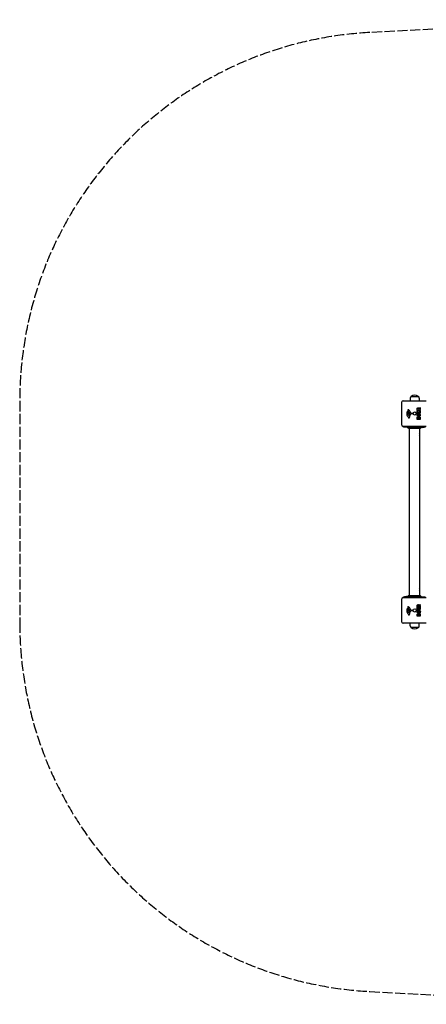
# Model space of a CAD drawing. Units: millimetres. Extents: x -2540 to 7060, y 2212 to 6212.
# Drawn here: x -2540 to -890, y 2212 to 6212 of the extents above; entities that cross this region are included whole.
import ezdxf

# ---------------------------------------------------------------- set-up
doc = ezdxf.new("R2010")
doc.units = ezdxf.units.MM
doc.header["$LTSCALE"] = 50
doc.linetypes.add('DASHED', pattern=[0.2068, 0.1655, -0.0413])
doc.layers.add('SW_Toestellen', color=2, linetype='Continuous')

msp = doc.modelspace()

# ---------------------------------------------------------------- linework, layer by layer
at = {"layer": 'SW_Toestellen', "color": 254, "linetype": 'DASHED', "ltscale": 5}
for p, q in [((-139.9, 6212.2), (-1119.6, 6160.1)), ((-2539.9, 4662.2), (-2539.9, 3762.2)), ((-1119.6, 2264.3), (-139.9, 2212.2))]:
    msp.add_line(p, q, dxfattribs=at)
at = {"layer": 'SW_Toestellen'}
for p, q in [((-951.9, 4681.7), (-921.9, 4681.7)), ((-951.9, 4681.7), (-921.9, 4681.7)), ((-988.9, 4565.2), (-988.9, 4659.2)), ((-983.9, 4664.2), (-889.9, 4664.2)), ((-955.5, 4674.2), (-955.6, 4664.2)), ((-918.3, 4674.2), (-918.2, 4664.2)), ((-963.7, 4604.9), (-965.1, 4608.3)), ((-965, 4621.5), (-963.5, 4622.7)), ((-963.4, 4623.2), (-963.9, 4624.1)), ((-959.2, 4614.7), (-962.1, 4614.8)), ((-961.3, 4603.1), (-962.1, 4603.1)), ((-961.4, 4611), (-960.2, 4611)), ((-961, 4618.9), (-958.8, 4615.5)), ((-960.4, 4625.6), (-954.4, 4614.5)), ((-960, 4611), (-958.4, 4610.9)), ((-956.4, 4608.7), (-957.3, 4607.1)), ((-953, 4613.7), (-944.7, 4613.8)), ((-945.1, 4610.4), (-951.9, 4610.4)), ((-943.8, 4612.8), (-944, 4611.5)), ((-926.8, 4625.3), (-926.8, 4631.4)), ((-926.8, 4615.7), (-926.8, 4623.6)), ((-914.7, 4625.1), (-926.6, 4625.1)), ((-926.6, 4623.8), (-923.8, 4623.8)), ((-914.7, 4615.5), (-926.6, 4615.5)), ((-923.6, 4623.6), (-923.6, 4620.1)), ((-923.5, 4629.6), (-923.5, 4630.3)), ((-923.4, 4619.9), (-922.5, 4619.9)), ((-921.6, 4629.4), (-923.3, 4629.4)), ((-922.3, 4620.1), (-922.3, 4623.2)), ((-922.1, 4623.4), (-919.3, 4623.4)), ((-921.4, 4630.4), (-921.4, 4629.6)), ((-919.4, 4633.6), (-914.8, 4636.3)), ((-919.1, 4623.2), (-919.1, 4620.1)), ((-918.9, 4619.9), (-917.9, 4619.9)), ((-914.6, 4631.5), (-917.9, 4629.7)), ((-917.8, 4629.4), (-914.7, 4629.4)), ((-917.7, 4620.1), (-917.7, 4623.7)), ((-917.5, 4623.9), (-914.7, 4623.9)), ((-914.5, 4636.1), (-914.5, 4631.7)), ((-914.5, 4629.2), (-914.5, 4625.3)), ((-914.5, 4623.7), (-914.5, 4615.7)), ((-889.9, 4560.2), (-983.9, 4560.2)), ((-982.4, 4560.2), (-982.4, 4557.2)), ((-957.9, 4599.6), (-957.5, 4597.1)), ((-926.8, 4588.6), (-926.8, 4595)), ((-914.7, 4588.4), (-926.6, 4588.4)), ((-923.9, 4592.8), (-923.9, 4593.4)), ((-922.4, 4592.6), (-923.7, 4592.6)), ((-922.2, 4593.4), (-922.2, 4592.8)), ((-919.4, 4592.8), (-919.4, 4593.6)), ((-917.6, 4592.6), (-919.2, 4592.6)), ((-917.4, 4593.7), (-917.4, 4592.8)), ((-914.5, 4594.3), (-914.5, 4588.6)), ((-894.4, 4560.2), (-894.4, 4557.2)), ((-894.4, 4557.2), (-982.4, 4557.2)), ((-961, 4551.8), (-961, 4551.8)), ((-959.4, 4551.8), (-959.4, 3872.6)), ((-953, 4555.7), (-958.8, 4555.7)), ((-917.4, 4551.8), (-917.4, 3872.6)), ((-915.8, 4551.8), (-915.8, 4551.8)), ((-900.5, 4555.7), (-906.3, 4555.7)), ((-988.9, 3765.2), (-988.9, 3859.2)), ((-983.9, 3864.2), (-889.9, 3864.2)), ((-982.4, 3867.2), (-894.4, 3867.2)), ((-982.4, 3864.2), (-982.4, 3867.2)), ((-976.3, 3868.7), (-970.5, 3868.7)), ((-961, 3872.6), (-961, 3872.6)), ((-923.8, 3868.7), (-918, 3868.7)), ((-915.8, 3872.6), (-915.8, 3872.6)), ((-894.4, 3864.2), (-894.4, 3867.2)), ((-963.7, 3804.9), (-965.1, 3808.3)), ((-965, 3821.5), (-963.5, 3822.7)), ((-963.4, 3823.2), (-963.9, 3824.1)), ((-959.2, 3814.7), (-962.1, 3814.8)), ((-961.3, 3803.1), (-962.1, 3803.1)), ((-961.4, 3811), (-960.2, 3811)), ((-961, 3818.9), (-958.8, 3815.5)), ((-960.4, 3825.6), (-954.4, 3814.5)), ((-960, 3811), (-958.4, 3810.9)), ((-956.4, 3808.7), (-957.3, 3807.1)), ((-953, 3813.7), (-944.7, 3813.8)), ((-945.1, 3810.4), (-951.9, 3810.4)), ((-943.8, 3812.8), (-944, 3811.5)), ((-926.8, 3825.3), (-926.8, 3831.4)), ((-926.8, 3815.7), (-926.8, 3823.6)), ((-914.7, 3825.1), (-926.6, 3825.1)), ((-926.6, 3823.8), (-923.8, 3823.8)), ((-914.7, 3815.5), (-926.6, 3815.5)), ((-923.6, 3823.6), (-923.6, 3820.1)), ((-923.5, 3829.6), (-923.5, 3830.3)), ((-923.4, 3819.9), (-922.5, 3819.9)), ((-921.6, 3829.4), (-923.3, 3829.4)), ((-922.3, 3820.1), (-922.3, 3823.2)), ((-922.1, 3823.4), (-919.3, 3823.4)), ((-921.4, 3830.4), (-921.4, 3829.6)), ((-919.4, 3833.6), (-914.8, 3836.3)), ((-919.1, 3823.2), (-919.1, 3820.1)), ((-918.9, 3819.9), (-917.9, 3819.9)), ((-914.6, 3831.5), (-917.9, 3829.7)), ((-917.8, 3829.4), (-914.7, 3829.4)), ((-917.7, 3820.1), (-917.7, 3823.7)), ((-917.5, 3823.9), (-914.7, 3823.9)), ((-914.5, 3836.1), (-914.5, 3831.7)), ((-914.5, 3829.2), (-914.5, 3825.3)), ((-914.5, 3823.7), (-914.5, 3815.7)), ((-889.9, 3760.2), (-983.9, 3760.2)), ((-957.9, 3799.6), (-957.5, 3797.1)), ((-955.5, 3750.2), (-955.6, 3760.2)), ((-926.8, 3788.6), (-926.8, 3795)), ((-914.7, 3788.4), (-926.6, 3788.4)), ((-923.9, 3792.8), (-923.9, 3793.4)), ((-922.4, 3792.6), (-923.7, 3792.6)), ((-922.2, 3793.4), (-922.2, 3792.8)), ((-919.4, 3792.8), (-919.4, 3793.6)), ((-917.6, 3792.6), (-919.2, 3792.6)), ((-918.3, 3750.2), (-918.2, 3760.2)), ((-917.4, 3793.7), (-917.4, 3792.8)), ((-914.5, 3794.3), (-914.5, 3788.6)), ((-921.9, 3742.7), (-951.9, 3742.7)), ((-921.9, 3742.7), (-951.9, 3742.7))]:
    msp.add_line(p, q, dxfattribs=at)
for centre in [(-936.9, 4612.2), (-936.9, 3812.2)]:
    msp.add_circle(centre, 6.5, dxfattribs=at)
at = {"layer": 'SW_Toestellen', "color": 254, "linetype": 'DASHED', "ltscale": 5}
for centre, start, end in [((-1039.9, 4662.2), 93.0452, 180), ((-1039.9, 3762.2), 180, 266.9548)]:
    msp.add_arc(centre, 1500, start, end, dxfattribs=at)
at = {"layer": 'SW_Toestellen'}
for centre, radius, start, end in [((-945.5, 4674), 9.95, 129.8028, 179.1815), ((-936.9, 4664), 23.2, 49.7274, 130.2726), ((-928.3, 4674), 9.95, 0.8185, 50.1972), ((-983.9, 4659.2), 5, 90, 180), ((-957.5, 4612.4), 11.7, 129.3689, 182.1302), ((-950.9, 4612.6), 18.3, 182.1302, 198.8323), ((-934.4, 4618.3), 35.8, 198.8323, 221.023), ((-964.3, 4609.4), 1.04, 112.3905, 178.8881), ((-962.7, 4609.4), 2.67, 178.8881, 202.6753), ((-963.5, 4626.5), 1.21, 162.7179, 186.8811), ((-962, 4626.7), 2.81, 186.8811, 200.2655), ((-963.5, 4626.5), 1.27, 72.1674, 162.7179), ((-961.2, 4601.8), 9.24, 91.6935, 112.3905), ((-953.7, 4629.7), 11.6, 200.2655, 208.7438), ((-963.3, 4616.7), 1.25, 146.4075, 218.9493), ((-960.2, 4614.6), 5.03, 112.4006, 146.4075), ((-962, 4617.8), 2.94, 218.9493, 268.2808), ((-958.6, 4607), 5.5, 202.6753, 217.5187), ((-963.7, 4623), 0.391, 309.3689, 28.7438), ((-965.2, 4621.2), 6.85, 67.3888, 72.1674), ((-961.6, 4604.7), 1.75, 217.5187, 249.0675), ((-964.2, 4623.5), 4.33, 28.7438, 67.3888), ((-962.1, 4603.5), 0.391, 249.0675, 270), ((-961.7, 4618.5), 0.856, 32.4938, 112.4006), ((-961.3, 4604.6), 1.47, 270, 307.8686), ((-967.7, 4612.8), 11.9, 307.8686, 331.2927), ((-960.2, 4608), 3.01, 85.9397, 90), ((-959.2, 4615.2), 0.47, 268.2808, 32.4938), ((-958.6, 4607.9), 3.04, 61.6277, 85.9397), ((-953.9, 4600.2), 4.09, 149.4322, 188.9192), ((-940.9, 4592.6), 19.1, 138.8223, 149.4322), ((-958, 4609.1), 1.69, 358.1545, 61.6277), ((-957.1, 4609.1), 0.805, 331.2927, 358.1545), ((-967.8, 4616.1), 16.6, 318.8223, 338.834), ((-953, 4615.2), 1.51, 208.7438, 270.391), ((-951.9, 4610), 0.452, 90, 158.834), ((-945.1, 4611.6), 1.2, 270, 352.5394), ((-944.7, 4612.9), 0.903, 352.5394, 90.391), ((-926.6, 4625.3), 0.2, 180, 270), ((-926.6, 4623.6), 0.2, 90, 180), ((-926.6, 4615.7), 0.2, 180, 270), ((-923.8, 4623.6), 0.2, 0, 90), ((-923.4, 4620.1), 0.2, 180, 270), ((-923.3, 4629.6), 0.2, 180, 270), ((-922.5, 4620.1), 0.2, 270, 0), ((-922.1, 4623.2), 0.2, 90, 180), ((-921.6, 4629.6), 0.2, 270, 0), ((-919.3, 4623.2), 0.2, 0, 90), ((-918.9, 4620.1), 0.2, 180, 270), ((-917.8, 4629.6), 0.2, 118.4065, 270), ((-917.9, 4620.1), 0.2, 270, 0), ((-917.5, 4623.7), 0.2, 90, 180), ((-914.7, 4636.1), 0.2, 0, 121.1549), ((-914.7, 4629.2), 0.2, 0, 90), ((-914.7, 4625.3), 0.2, 270, 0), ((-914.7, 4623.7), 0.2, 0, 90), ((-914.7, 4615.7), 0.2, 270, 0), ((-914.7, 4631.7), 0.2, 298.4065, 0), ((-983.9, 4565.2), 5, 180, 270), ((-959.3, 4596.6), 2.8, 221.023, 266.8903), ((-959.4, 4595.6), 1.76, 266.8903, 338.9789), ((-961.7, 4596.5), 4.23, 338.9789, 8.9192), ((-926.6, 4588.6), 0.2, 180, 270), ((-923.7, 4592.8), 0.2, 180, 270), ((-922.4, 4592.8), 0.2, 270, 0), ((-919.2, 4592.8), 0.2, 180, 270), ((-917.6, 4592.8), 0.2, 270, 0), ((-914.7, 4588.6), 0.2, 270, 0), ((-958.8, 4557.2), 1.5, 180, 270), ((-953, 4557.2), 1.5, 270, 0), ((-921.4, 4527.2), 5, 323.1301, 36.8699), ((-906.3, 4557.2), 1.5, 180, 270), ((-900.5, 4557.2), 1.5, 270, 0), ((-921.4, 3897.2), 5, 323.1301, 36.8699), ((-983.9, 3859.2), 5, 90, 180), ((-976.3, 3867.2), 1.5, 90, 180), ((-970.5, 3867.2), 1.5, 0, 90), ((-923.8, 3867.2), 1.5, 90, 180), ((-918, 3867.2), 1.5, 0, 90), ((-957.5, 3812.4), 11.7, 129.3689, 182.1302), ((-950.9, 3812.6), 18.3, 182.1302, 198.8323), ((-934.4, 3818.3), 35.8, 198.8323, 221.023), ((-964.3, 3809.4), 1.04, 112.3905, 178.8881), ((-962.7, 3809.4), 2.67, 178.8881, 202.6753), ((-963.5, 3826.5), 1.21, 162.7179, 186.8811), ((-962, 3826.7), 2.81, 186.8811, 200.2655), ((-963.5, 3826.5), 1.27, 72.1674, 162.7179), ((-961.2, 3801.8), 9.24, 91.6935, 112.3905), ((-953.7, 3829.7), 11.6, 200.2655, 208.7438), ((-963.3, 3816.7), 1.25, 146.4075, 218.9493), ((-960.2, 3814.6), 5.03, 112.4006, 146.4075), ((-962, 3817.8), 2.94, 218.9493, 268.2808), ((-958.6, 3807), 5.5, 202.6753, 217.5187), ((-963.7, 3823), 0.391, 309.3689, 28.7438), ((-965.2, 3821.2), 6.85, 67.3888, 72.1674), ((-961.6, 3804.7), 1.75, 217.5187, 249.0675), ((-964.2, 3823.5), 4.33, 28.7438, 67.3888), ((-962.1, 3803.5), 0.391, 249.0675, 270), ((-961.7, 3818.5), 0.856, 32.4938, 112.4006), ((-961.3, 3804.6), 1.47, 270, 307.8686), ((-967.7, 3812.8), 11.9, 307.8686, 331.2927), ((-960.2, 3808), 3.01, 85.9397, 90), ((-959.2, 3815.2), 0.47, 268.2808, 32.4938), ((-958.6, 3807.9), 3.04, 61.6277, 85.9397), ((-953.9, 3800.2), 4.09, 149.4322, 188.9192), ((-940.9, 3792.6), 19.1, 138.8223, 149.4322), ((-958, 3809.1), 1.69, 358.1545, 61.6277), ((-957.1, 3809.1), 0.805, 331.2927, 358.1545), ((-967.8, 3816.1), 16.6, 318.8223, 338.834), ((-953, 3815.2), 1.51, 208.7438, 270.391), ((-951.9, 3810), 0.452, 90, 158.834), ((-945.1, 3811.6), 1.2, 270, 352.5394), ((-944.7, 3812.9), 0.903, 352.5394, 90.391), ((-926.6, 3825.3), 0.2, 180, 270), ((-926.6, 3823.6), 0.2, 90, 180), ((-926.6, 3815.7), 0.2, 180, 270), ((-923.8, 3823.6), 0.2, 0, 90), ((-923.4, 3820.1), 0.2, 180, 270), ((-923.3, 3829.6), 0.2, 180, 270), ((-922.5, 3820.1), 0.2, 270, 0), ((-922.1, 3823.2), 0.2, 90, 180), ((-921.6, 3829.6), 0.2, 270, 0), ((-919.3, 3823.2), 0.2, 0, 90), ((-918.9, 3820.1), 0.2, 180, 270), ((-917.8, 3829.6), 0.2, 118.4065, 270), ((-917.9, 3820.1), 0.2, 270, 0), ((-917.5, 3823.7), 0.2, 90, 180), ((-914.7, 3836.1), 0.2, 0, 121.1549), ((-914.7, 3829.2), 0.2, 0, 90), ((-914.7, 3825.3), 0.2, 270, 0), ((-914.7, 3823.7), 0.2, 0, 90), ((-914.7, 3815.7), 0.2, 270, 0), ((-914.7, 3831.7), 0.2, 298.4065, 0), ((-983.9, 3765.2), 5, 180, 270), ((-959.3, 3796.6), 2.8, 221.023, 266.8903), ((-959.4, 3795.6), 1.76, 266.8903, 338.9789), ((-961.7, 3796.5), 4.23, 338.9789, 8.9192), ((-926.6, 3788.6), 0.2, 180, 270), ((-923.7, 3792.8), 0.2, 180, 270), ((-922.4, 3792.8), 0.2, 270, 0), ((-919.2, 3792.8), 0.2, 180, 270), ((-917.6, 3792.8), 0.2, 270, 0), ((-914.7, 3788.6), 0.2, 270, 0), ((-945.5, 3750.3), 9.95, 180.8185, 230.1972), ((-936.9, 3760.4), 23.2, 229.7274, 310.2726), ((-928.3, 3750.3), 9.95, 309.8028, 359.1815)]:
    msp.add_arc(centre, radius, start, end, dxfattribs=at)
for points in [[(-927.2, 4607), (-927.2, 4609.7), (-923.4, 4613.6), (-920.7, 4613.6)], [(-920.7, 4600.4), (-923.4, 4600.5), (-927.2, 4604.3), (-927.2, 4607)], [(-926.8, 4631.4), (-926.8, 4633.4), (-926, 4634.6)], [(-926, 4634.6), (-925.1, 4636), (-923.1, 4636)], [(-923.5, 4630.3), (-923.5, 4631.4), (-922.5, 4631.5)], [(-923.1, 4636), (-921.7, 4636.1), (-920.8, 4635.4)], [(-923.1, 4607), (-923.2, 4607.9), (-922.4, 4608.5)], [(-920.6, 4604.9), (-921.6, 4604.8), (-923.1, 4606), (-923.1, 4607)], [(-922.5, 4631.5), (-922, 4631.5), (-921.4, 4630.9), (-921.4, 4630.4)], [(-922.4, 4608.5), (-921.7, 4609.1), (-920.7, 4609.1)], [(-920.8, 4635.4), (-920.2, 4634.9), (-919.8, 4634.1)], [(-920.7, 4613.6), (-917.7, 4613.6), (-915.9, 4611.6)], [(-920.7, 4609.1), (-919.7, 4609.1), (-919, 4608.6)], [(-914, 4606.9), (-914.1, 4604.2), (-918, 4600.4), (-920.7, 4600.4)], [(-918.9, 4605.5), (-919.6, 4604.9), (-920.6, 4604.9)], [(-919.8, 4634.1), (-919.7, 4633.8), (-919.6, 4633.7)], [(-919, 4608.6), (-918.2, 4608), (-918.2, 4607)], [(-918.2, 4607), (-918.2, 4606.1), (-918.9, 4605.5)], [(-915.9, 4611.6), (-914, 4609.7), (-914, 4606.9)], [(-926.8, 4595), (-926.8, 4596.4), (-926, 4597.4)], [(-926, 4597.4), (-925.1, 4598.5), (-923.7, 4598.6)], [(-923.9, 4593.4), (-923.9, 4593.8), (-923.4, 4594.3), (-923.1, 4594.3)], [(-923.7, 4598.6), (-922.8, 4598.6), (-922, 4598)], [(-923.1, 4594.3), (-922.7, 4594.3), (-922.2, 4593.8), (-922.2, 4593.4)], [(-922, 4598), (-921.3, 4597.5), (-921, 4596.6)], [(-921, 4596.6), (-920.3, 4599.2), (-918, 4599.2)], [(-919.4, 4593.6), (-919.4, 4594.7), (-918.4, 4594.8)], [(-918.4, 4594.8), (-918, 4594.8), (-917.4, 4594.1), (-917.4, 4593.7)], [(-918, 4599.2), (-914.5, 4599.2), (-914.5, 4594.3)], [(-927.2, 3807), (-927.2, 3809.7), (-923.4, 3813.6), (-920.7, 3813.6)], [(-920.7, 3800.4), (-923.4, 3800.5), (-927.2, 3804.3), (-927.2, 3807)], [(-926.8, 3831.4), (-926.8, 3833.4), (-926, 3834.6)], [(-926, 3834.6), (-925.1, 3836), (-923.1, 3836)], [(-923.5, 3830.3), (-923.5, 3831.4), (-922.5, 3831.5)], [(-923.1, 3836), (-921.7, 3836.1), (-920.8, 3835.4)], [(-923.1, 3807), (-923.2, 3807.9), (-922.4, 3808.5)], [(-920.6, 3804.9), (-921.6, 3804.8), (-923.1, 3806), (-923.1, 3807)], [(-922.5, 3831.5), (-922, 3831.5), (-921.4, 3830.9), (-921.4, 3830.4)], [(-922.4, 3808.5), (-921.7, 3809.1), (-920.7, 3809.1)], [(-920.8, 3835.4), (-920.2, 3834.9), (-919.8, 3834.1)], [(-920.7, 3813.6), (-917.7, 3813.6), (-915.9, 3811.6)], [(-920.7, 3809.1), (-919.7, 3809.1), (-919, 3808.6)], [(-914, 3806.9), (-914.1, 3804.2), (-918, 3800.4), (-920.7, 3800.4)], [(-918.9, 3805.5), (-919.6, 3804.9), (-920.6, 3804.9)], [(-919.8, 3834.1), (-919.7, 3833.8), (-919.6, 3833.7)], [(-919, 3808.6), (-918.2, 3808), (-918.2, 3807)], [(-918.2, 3807), (-918.2, 3806.1), (-918.9, 3805.5)], [(-915.9, 3811.6), (-914, 3809.7), (-914, 3806.9)], [(-926.8, 3795), (-926.8, 3796.4), (-926, 3797.4)], [(-926, 3797.4), (-925.1, 3798.5), (-923.7, 3798.6)], [(-923.9, 3793.4), (-923.9, 3793.8), (-923.4, 3794.3), (-923.1, 3794.3)], [(-923.7, 3798.6), (-922.8, 3798.6), (-922, 3798)], [(-923.1, 3794.3), (-922.7, 3794.3), (-922.2, 3793.8), (-922.2, 3793.4)], [(-922, 3798), (-921.3, 3797.5), (-921, 3796.6)], [(-921, 3796.6), (-920.3, 3799.2), (-918, 3799.2)], [(-919.4, 3793.6), (-919.4, 3794.7), (-918.4, 3794.8)], [(-918.4, 3794.8), (-918, 3794.8), (-917.4, 3794.1), (-917.4, 3793.7)], [(-918, 3799.2), (-914.5, 3799.2), (-914.5, 3794.3)]]:
    msp.add_open_spline(points, degree=2, dxfattribs=at)
for points, knots in [([(-919.6, 4633.7), (-919.6, 4633.6), (-919.6, 4633.6), (-919.6, 4633.6), (-919.6, 4633.6), (-919.5, 4633.5), (-919.5, 4633.5), (-919.4, 4633.5), (-919.4, 4633.5), (-919.4, 4633.5), (-919.4, 4633.6), (-919.4, 4633.6)], [0, 0, 0, 0, 0.00781289, 0.00781289, 0.01562578, 0.01562578, 0.02343867, 0.02343867, 0.02938866, 0.02938866, 0.03533865, 0.03533865, 0.03533865, 0.03533865]), ([(-961, 4551.8), (-961, 4551.8), (-961, 4551.8), (-961, 4551.8), (-961, 4551.8), (-961, 4551.8), (-961, 4551.8), (-961.4, 4551.8), (-961.8, 4551.9), (-962.6, 4552.2), (-962.9, 4552.4), (-963.6, 4552.9), (-963.9, 4553.2), (-964.3, 4553.9), (-964.5, 4554.3), (-964.7, 4555.1), (-964.7, 4555.5), (-964.7, 4556.4), (-964.6, 4556.8), (-964.4, 4557.2)], [0, 0, 0, 0, 0.0000293, 0.0000293, 0.0004199, 0.0004199, 0.0008741, 0.0008741, 0.1211775, 0.1211775, 0.2452809, 0.2452809, 0.3721166, 0.3721166, 0.4987062, 0.4987062, 0.6214403, 0.6214403, 0.7481831, 0.7481831, 0.7481831, 0.7481831]), ([(-915.8, 4551.8), (-915.8, 4551.8), (-915.8, 4551.8), (-915.9, 4551.8), (-915.9, 4551.8), (-916.2, 4551.8), (-916.4, 4551.8), (-917.4, 4551.8), (-918.5, 4551.8), (-921.3, 4551.8), (-923.1, 4551.8), (-927, 4551.8), (-929.3, 4551.8), (-933.9, 4551.8), (-936.4, 4551.8), (-941.3, 4551.8), (-943.8, 4551.8), (-948.4, 4551.8), (-950.6, 4551.8), (-954, 4551.8), (-955.3, 4551.8), (-956.8, 4551.8), (-957.2, 4551.8), (-958.3, 4551.8), (-959, 4551.8), (-960.3, 4551.8), (-960.8, 4551.8), (-961, 4551.8), (-961, 4551.8), (-961, 4551.8)], [0, 0, 0, 0, 0.163594, 0.163594, 0.326333, 0.326333, 0.645733, 0.645733, 1.381658, 1.381658, 2.118224, 2.118224, 2.853948, 2.853948, 3.588891, 3.588891, 4.323078, 4.323078, 5.066079, 5.066079, 5.625189, 5.625189, 5.810346, 5.810346, 6.246807, 6.246807, 6.9659, 6.9659, 7.079042, 7.079042, 7.079042, 7.079042]), ([(-912.4, 4557.2), (-912.2, 4556.8), (-912.1, 4556.4), (-912, 4555.6), (-912, 4555.2), (-912.2, 4554.4), (-912.3, 4554), (-912.7, 4553.3), (-913, 4553), (-913.6, 4552.5), (-914, 4552.2), (-914.7, 4551.9), (-915.1, 4551.9), (-915.6, 4551.8), (-915.6, 4551.8), (-915.7, 4551.8), (-915.7, 4551.8), (-915.8, 4551.8), (-915.8, 4551.8), (-915.8, 4551.8), (-915.8, 4551.8), (-915.8, 4551.8), (-915.8, 4551.8), (-915.8, 4551.8), (-915.8, 4551.8), (-915.8, 4551.8), (-915.8, 4551.8), (-915.8, 4551.8)], [0, 0, 0, 0, 0.1208403, 0.1208403, 0.2422711, 0.2422711, 0.364242, 0.364242, 0.4865259, 0.4865259, 0.6087166, 0.6087166, 0.7305671, 0.7305671, 0.745574, 0.745574, 0.7512006, 0.7512006, 0.7522556, 0.7522556, 0.752442, 0.752442, 0.7525352, 0.7525352, 0.7525818, 0.7525818, 0.7526051, 0.7526051, 0.7526051, 0.7526051]), ([(-964.4, 3867.2), (-964.5, 3867.6), (-964.6, 3867.9), (-964.7, 3868.8), (-964.7, 3869.2), (-964.5, 3870), (-964.4, 3870.4), (-963.9, 3871.1), (-963.6, 3871.4), (-963, 3872), (-962.6, 3872.2), (-961.9, 3872.5), (-961.4, 3872.5), (-961, 3872.6), (-961, 3872.6), (-961, 3872.6), (-961, 3872.6), (-961, 3872.6), (-961, 3872.6), (-961, 3872.6), (-961, 3872.6), (-961, 3872.6), (-961, 3872.6), (-961, 3872.6), (-961, 3872.6), (-961, 3872.6)], [0, 0, 0, 0, 0.1200892, 0.1200892, 0.2429454, 0.2429454, 0.3694098, 0.3694098, 0.496317, 0.496317, 0.6206132, 0.6206132, 0.7411029, 0.7411029, 0.7447387, 0.7447387, 0.7474655, 0.7474655, 0.7479768, 0.7479768, 0.7481621, 0.7481621, 0.7482548, 0.7482548, 0.748278, 0.748278, 0.748278, 0.748278]), ([(-961, 3872.6), (-960.9, 3872.6), (-960.9, 3872.6), (-960.5, 3872.6), (-959.8, 3872.6), (-957.6, 3872.6), (-956.2, 3872.6), (-952.7, 3872.6), (-950.7, 3872.6), (-946.3, 3872.6), (-943.9, 3872.6), (-939, 3872.6), (-936.5, 3872.6), (-931.7, 3872.6), (-929.3, 3872.6), (-925.1, 3872.6), (-923.1, 3872.6), (-919.8, 3872.6), (-918.5, 3872.6), (-916.8, 3872.6), (-916.3, 3872.6), (-916, 3872.6), (-915.9, 3872.6), (-915.8, 3872.6), (-915.8, 3872.6), (-915.8, 3872.6)], [0, 0, 0, 0, 0.292293, 0.292293, 1.025913, 1.025913, 1.762121, 1.762121, 2.49849, 2.49849, 3.233905, 3.233905, 3.968629, 3.968629, 4.702961, 4.702961, 5.437015, 5.437015, 6.177865, 6.177865, 6.719037, 6.719037, 6.897185, 6.897185, 7.076459, 7.076459, 7.076459, 7.076459]), ([(-915.8, 3872.6), (-915.8, 3872.6), (-915.8, 3872.6), (-915.8, 3872.6), (-915.8, 3872.6), (-915.8, 3872.6), (-915.8, 3872.6), (-915.7, 3872.6), (-915.7, 3872.6), (-915.2, 3872.5), (-914.8, 3872.4), (-914, 3872.2), (-913.7, 3871.9), (-913.1, 3871.4), (-912.8, 3871.1), (-912.4, 3870.4), (-912.2, 3870), (-912, 3869.2), (-912, 3868.8), (-912.1, 3868), (-912.2, 3867.6), (-912.4, 3867.2)], [0, 0, 0, 0, 0.0000488, 0.0000488, 0.0004395, 0.0004395, 0.0012207, 0.0012207, 0.0162269, 0.0162269, 0.1380605, 0.1380605, 0.2602383, 0.2602383, 0.3825265, 0.3825265, 0.5045292, 0.5045292, 0.6257547, 0.6257547, 0.7525238, 0.7525238, 0.7525238, 0.7525238]), ([(-919.6, 3833.7), (-919.6, 3833.6), (-919.6, 3833.6), (-919.6, 3833.6), (-919.6, 3833.6), (-919.5, 3833.5), (-919.5, 3833.5), (-919.4, 3833.5), (-919.4, 3833.5), (-919.4, 3833.5), (-919.4, 3833.6), (-919.4, 3833.6)], [0, 0, 0, 0, 0.00781289, 0.00781289, 0.01562578, 0.01562578, 0.02343867, 0.02343867, 0.02938866, 0.02938866, 0.03533865, 0.03533865, 0.03533865, 0.03533865])]:
    msp.add_open_spline(points, degree=3, knots=knots, dxfattribs=at)

doc.saveas('drawing.dxf')
